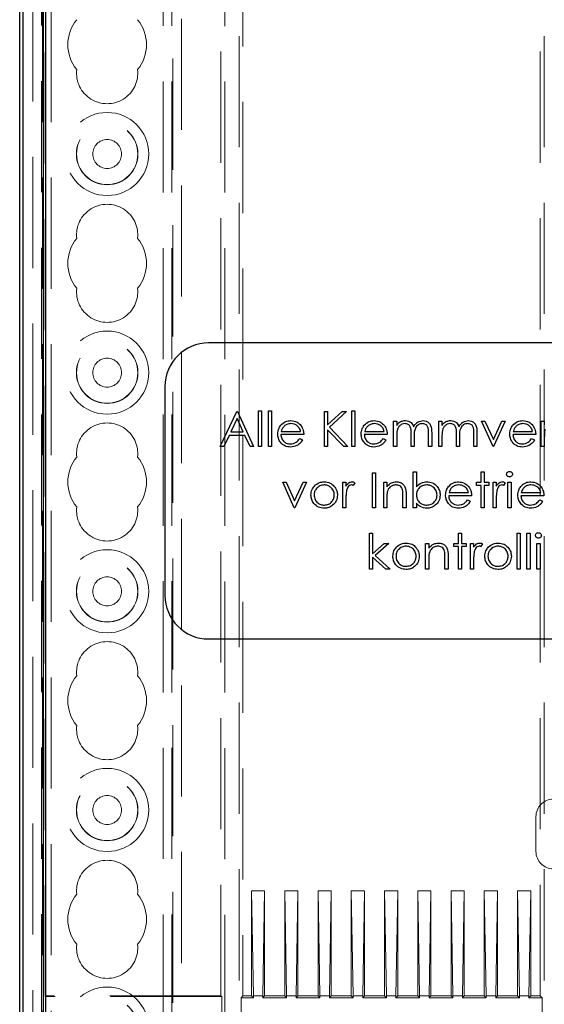
# Model space of a CAD drawing. Units: millimetres. Extents: x 11 to 205, y 5 to 292.
# Drawn here: x 58 to 64, y 184 to 195 of the extents above; entities that cross this region are included whole.
import ezdxf

# ---------------------------------------------------------------- set-up
doc = ezdxf.new("R2010")
doc.units = ezdxf.units.MM
doc.linetypes.add('HIDDEN', pattern=[1.905, 1.27, -0.635])

msp = doc.modelspace()

# ---------------------------------------------------------------- linework, layer by layer
at = {"color": 7, "linetype": 'HIDDEN', "lineweight": 18}
for p, q in [((58.721, 130.996), (58.721, 220.996)), ((58.821, 130.996), (58.821, 220.996)), ((60.101, 220.996), (60.101, 130.996)), ((60.201, 220.996), (60.201, 130.996)), ((60.211, 211.731), (60.211, 130.996)), ((60.311, 210.281), (60.311, 130.996)), ((58.611, 157.902), (58.611, 209.041)), ((58.711, 158.769), (58.711, 208.173)), ((58.753, 183.862), (58.753, 205.771)), ((60.805, 205.754), (60.805, 161.188)), ((60.968, 161.188), (60.968, 205.754)), ((64.455, 161.188), (64.455, 205.754)), ((60.761, 183.871), (60.761, 205.521)), ((61.011, 205.521), (61.011, 183.871)), ((64.411, 183.871), (64.411, 205.521)), ((64.361, 185.921), (64.361, 185.521)), ((61.261, 185.071), (61.111, 185.071)), ((61.111, 185.071), (61.132, 183.871)), ((61.111, 183.871), (61.111, 185.071)), ((61.261, 185.071), (61.241, 183.871)), ((61.261, 183.871), (61.261, 185.071)), ((61.491, 183.871), (61.491, 185.071)), ((61.641, 185.071), (61.491, 185.071)), ((61.491, 185.071), (61.512, 183.871)), ((61.641, 185.071), (61.621, 183.871)), ((61.641, 183.871), (61.641, 185.071)), ((62.021, 185.071), (61.871, 185.071)), ((61.871, 183.871), (61.871, 185.071)), ((61.871, 185.071), (61.892, 183.871)), ((62.021, 185.071), (62.001, 183.871)), ((62.021, 183.871), (62.021, 185.071)), ((62.251, 183.871), (62.251, 185.071)), ((62.251, 185.071), (62.272, 183.871)), ((62.401, 185.071), (62.251, 185.071)), ((62.401, 185.071), (62.381, 183.871)), ((62.401, 183.871), (62.401, 185.071)), ((62.781, 185.071), (62.631, 185.071)), ((62.631, 183.871), (62.631, 185.071)), ((62.631, 185.071), (62.652, 183.871)), ((62.781, 185.071), (62.761, 183.871)), ((62.781, 183.871), (62.781, 185.071)), ((63.011, 183.871), (63.011, 185.071)), ((63.011, 185.071), (63.032, 183.871)), ((63.161, 185.071), (63.011, 185.071)), ((63.161, 185.071), (63.141, 183.871)), ((63.161, 183.871), (63.161, 185.071)), ((63.541, 185.071), (63.391, 185.071)), ((63.391, 185.071), (63.412, 183.871)), ((63.391, 183.871), (63.391, 185.071)), ((63.541, 185.071), (63.521, 183.871)), ((63.541, 183.871), (63.541, 185.071)), ((63.921, 185.071), (63.771, 185.071)), ((63.771, 185.071), (63.792, 183.871)), ((63.771, 183.871), (63.771, 185.071)), ((63.921, 185.071), (63.901, 183.871)), ((63.921, 183.871), (63.921, 185.071)), ((64.301, 185.071), (64.151, 185.071)), ((64.151, 183.871), (64.151, 185.071)), ((64.151, 185.071), (64.172, 183.871)), ((64.301, 185.071), (64.281, 183.871)), ((64.301, 183.871), (64.301, 185.071)), ((58.753, 183.862), (58.761, 183.871)), ((60.77, 183.862), (58.753, 183.862)), ((60.761, 183.871), (58.761, 183.871)), ((60.761, 183.871), (60.77, 183.862)), ((60.77, 173.98), (60.77, 183.862)), ((61.011, 183.871), (60.991, 183.85)), ((60.991, 183.85), (61.132, 183.85)), ((60.991, 183.85), (60.991, 173.992)), ((61.111, 183.871), (61.011, 183.871)), ((61.111, 183.871), (61.132, 183.85)), ((61.132, 183.871), (61.132, 183.85)), ((61.241, 183.871), (61.132, 183.871)), ((61.261, 183.871), (61.241, 183.85)), ((61.241, 183.871), (61.241, 183.85)), ((61.241, 183.85), (61.512, 183.85)), ((61.491, 183.871), (61.261, 183.871)), ((61.491, 183.871), (61.512, 183.85)), ((61.621, 183.871), (61.512, 183.871)), ((61.512, 183.871), (61.512, 183.85)), ((61.641, 183.871), (61.621, 183.85)), ((61.621, 183.871), (61.621, 183.85)), ((61.621, 183.85), (61.892, 183.85)), ((61.871, 183.871), (61.641, 183.871)), ((61.871, 183.871), (61.892, 183.85)), ((61.892, 183.871), (61.892, 183.85)), ((62.001, 183.871), (61.892, 183.871)), ((62.021, 183.871), (62.001, 183.85)), ((62.001, 183.871), (62.001, 183.85)), ((62.001, 183.85), (62.272, 183.85)), ((62.251, 183.871), (62.021, 183.871)), ((62.251, 183.871), (62.272, 183.85)), ((62.381, 183.871), (62.272, 183.871)), ((62.272, 183.871), (62.272, 183.85)), ((62.401, 183.871), (62.381, 183.85)), ((62.381, 183.871), (62.381, 183.85)), ((62.381, 183.85), (62.652, 183.85)), ((62.631, 183.871), (62.401, 183.871)), ((62.631, 183.871), (62.652, 183.85)), ((62.652, 183.871), (62.652, 183.85)), ((62.761, 183.871), (62.652, 183.871)), ((62.781, 183.871), (62.761, 183.85)), ((62.761, 183.871), (62.761, 183.85)), ((62.761, 183.85), (63.032, 183.85)), ((63.011, 183.871), (62.781, 183.871)), ((63.011, 183.871), (63.032, 183.85)), ((63.141, 183.871), (63.032, 183.871)), ((63.032, 183.871), (63.032, 183.85)), ((63.161, 183.871), (63.141, 183.85)), ((63.141, 183.871), (63.141, 183.85)), ((63.141, 183.85), (63.412, 183.85)), ((63.391, 183.871), (63.161, 183.871)), ((63.391, 183.871), (63.412, 183.85)), ((63.412, 183.871), (63.412, 183.85)), ((63.521, 183.871), (63.412, 183.871)), ((63.541, 183.871), (63.521, 183.85)), ((63.521, 183.871), (63.521, 183.85)), ((63.521, 183.85), (63.792, 183.85)), ((63.771, 183.871), (63.541, 183.871)), ((63.771, 183.871), (63.792, 183.85)), ((63.792, 183.871), (63.792, 183.85)), ((63.901, 183.871), (63.792, 183.871)), ((63.921, 183.871), (63.901, 183.85)), ((63.901, 183.871), (63.901, 183.85)), ((63.901, 183.85), (64.172, 183.85)), ((64.151, 183.871), (63.921, 183.871)), ((64.151, 183.871), (64.172, 183.85)), ((64.172, 183.871), (64.172, 183.85)), ((64.281, 183.871), (64.172, 183.871)), ((64.301, 183.871), (64.281, 183.85)), ((64.281, 183.871), (64.281, 183.85)), ((64.281, 183.85), (64.432, 183.85)), ((64.411, 183.871), (64.301, 183.871)), ((64.432, 183.85), (64.411, 183.871)), ((64.432, 183.85), (64.432, 173.992))]:
    msp.add_line(p, q, dxfattribs=at)
at = {"color": 7, "linetype": 'Continuous', "lineweight": 25}
for p, q in [((58.461, 208.171), (58.461, 158.821)), ((58.496, 205.963), (58.496, 161.029)), ((58.735, 161.145), (58.735, 205.797)), ((58.761, 161.171), (58.761, 205.771)), ((67.521, 191.336), (60.621, 191.336)), ((60.121, 190.836), (60.121, 188.451)), ((60.754, 190.151), (60.944, 190.551)), ((60.944, 190.551), (60.949, 190.551)), ((60.949, 190.551), (61.134, 190.151)), ((61.19, 190.561), (61.226, 190.561)), ((61.19, 190.151), (61.19, 190.561)), ((61.226, 190.561), (61.226, 190.151)), ((61.303, 190.561), (61.339, 190.561)), ((61.303, 190.151), (61.303, 190.561)), ((61.339, 190.561), (61.339, 190.151)), ((61.944, 190.151), (61.944, 190.551)), ((61.944, 190.551), (61.98, 190.551)), ((61.98, 190.551), (61.98, 190.399)), ((61.98, 190.399), (62.147, 190.551)), ((62.198, 190.551), (62.001, 190.372)), ((62.147, 190.551), (62.198, 190.551)), ((62.257, 190.151), (62.257, 190.561)), ((62.257, 190.561), (62.293, 190.561)), ((62.293, 190.561), (62.293, 190.151)), ((60.946, 190.473), (60.874, 190.32)), ((61.017, 190.32), (60.946, 190.473)), ((62.001, 190.372), (62.213, 190.151)), ((62.734, 190.443), (62.77, 190.443)), ((62.734, 190.151), (62.734, 190.443)), ((62.77, 190.443), (62.77, 190.392)), ((63.252, 190.151), (63.252, 190.443)), ((63.252, 190.443), (63.287, 190.443)), ((63.287, 190.443), (63.287, 190.392)), ((63.739, 190.443), (63.778, 190.443)), ((63.872, 190.151), (63.739, 190.443)), ((63.778, 190.443), (63.875, 190.23)), ((63.875, 190.23), (63.972, 190.443)), ((64.011, 190.443), (63.877, 190.151)), ((63.972, 190.443), (64.011, 190.443)), ((64.421, 190.443), (64.457, 190.443)), ((64.421, 190.151), (64.421, 190.443)), ((64.457, 190.443), (64.457, 190.4)), ((60.854, 190.279), (60.793, 190.151)), ((61.035, 190.279), (60.854, 190.279)), ((60.874, 190.32), (61.017, 190.32)), ((61.095, 190.151), (61.035, 190.279)), ((61.708, 190.289), (61.446, 190.289)), ((61.45, 190.325), (61.672, 190.325)), ((62.165, 190.151), (61.98, 190.344)), ((61.98, 190.344), (61.98, 190.151)), ((62.662, 190.289), (62.4, 190.289)), ((62.404, 190.325), (62.626, 190.325)), ((62.77, 190.274), (62.77, 190.151)), ((62.934, 190.151), (62.934, 190.3)), ((62.97, 190.265), (62.97, 190.151)), ((63.134, 190.151), (63.134, 190.309)), ((63.17, 190.309), (63.17, 190.151)), ((63.287, 190.274), (63.287, 190.151)), ((63.452, 190.151), (63.452, 190.3)), ((63.487, 190.265), (63.487, 190.151)), ((63.652, 190.151), (63.652, 190.309)), ((63.687, 190.309), (63.687, 190.151)), ((64.359, 190.289), (64.098, 190.289)), ((64.101, 190.325), (64.323, 190.325)), ((60.793, 190.151), (60.754, 190.151)), ((61.134, 190.151), (61.095, 190.151)), ((61.226, 190.151), (61.19, 190.151)), ((61.339, 190.151), (61.303, 190.151)), ((61.661, 190.243), (61.693, 190.227)), ((61.98, 190.151), (61.944, 190.151)), ((62.213, 190.151), (62.165, 190.151)), ((62.293, 190.151), (62.257, 190.151)), ((62.615, 190.243), (62.646, 190.227)), ((62.77, 190.151), (62.734, 190.151)), ((62.97, 190.151), (62.934, 190.151)), ((63.17, 190.151), (63.134, 190.151)), ((63.287, 190.151), (63.252, 190.151)), ((63.487, 190.151), (63.452, 190.151)), ((63.687, 190.151), (63.652, 190.151)), ((63.877, 190.151), (63.872, 190.151)), ((64.312, 190.243), (64.344, 190.227)), ((64.457, 190.151), (64.421, 190.151)), ((64.457, 190.249), (64.457, 190.151)), ((62.493, 189.451), (62.493, 189.851)), ((62.493, 189.851), (62.528, 189.851)), ((62.528, 189.851), (62.528, 189.451)), ((62.959, 189.451), (62.959, 189.861)), ((62.959, 189.861), (62.995, 189.861)), ((62.995, 189.861), (62.995, 189.69)), ((63.734, 189.861), (63.77, 189.861)), ((63.734, 189.743), (63.734, 189.861)), ((63.77, 189.861), (63.77, 189.743)), ((61.6, 189.451), (61.467, 189.743)), ((61.467, 189.743), (61.506, 189.743)), ((61.506, 189.743), (61.603, 189.53)), ((61.603, 189.53), (61.7, 189.743)), ((61.739, 189.743), (61.605, 189.451)), ((61.7, 189.743), (61.739, 189.743)), ((62.154, 189.743), (62.19, 189.743)), ((62.154, 189.451), (62.154, 189.743)), ((62.19, 189.743), (62.19, 189.7)), ((62.293, 189.738), (62.273, 189.707)), ((62.621, 189.451), (62.621, 189.743)), ((62.621, 189.743), (62.657, 189.743)), ((62.657, 189.743), (62.657, 189.691)), ((63.682, 189.707), (63.682, 189.743)), ((63.682, 189.743), (63.734, 189.743)), ((63.734, 189.707), (63.682, 189.707)), ((63.734, 189.451), (63.734, 189.707)), ((63.77, 189.743), (63.821, 189.743)), ((63.821, 189.707), (63.77, 189.707)), ((63.77, 189.707), (63.77, 189.451)), ((63.821, 189.743), (63.821, 189.707)), ((63.872, 189.743), (63.908, 189.743)), ((63.872, 189.451), (63.872, 189.743)), ((63.908, 189.743), (63.908, 189.7)), ((64.011, 189.738), (63.991, 189.707)), ((64.041, 189.743), (64.077, 189.743)), ((64.041, 189.451), (64.041, 189.743)), ((64.077, 189.743), (64.077, 189.451)), ((62.841, 189.451), (62.841, 189.588)), ((62.877, 189.6), (62.877, 189.451)), ((63.626, 189.589), (63.364, 189.589)), ((63.368, 189.625), (63.59, 189.625)), ((64.452, 189.589), (64.19, 189.589)), ((64.194, 189.625), (64.416, 189.625)), ((62.19, 189.549), (62.19, 189.451)), ((62.657, 189.557), (62.657, 189.451)), ((62.995, 189.505), (62.995, 189.451)), ((63.579, 189.543), (63.611, 189.527)), ((63.908, 189.549), (63.908, 189.451)), ((64.404, 189.543), (64.436, 189.527)), ((61.605, 189.451), (61.6, 189.451)), ((62.19, 189.451), (62.154, 189.451)), ((62.528, 189.451), (62.493, 189.451)), ((62.657, 189.451), (62.621, 189.451)), ((62.877, 189.451), (62.841, 189.451)), ((62.995, 189.451), (62.959, 189.451)), ((63.77, 189.451), (63.734, 189.451)), ((63.908, 189.451), (63.872, 189.451)), ((64.077, 189.451), (64.041, 189.451)), ((62.459, 189.161), (62.495, 189.161)), ((62.459, 188.751), (62.459, 189.161)), ((62.495, 189.161), (62.495, 188.924)), ((63.475, 189.161), (63.511, 189.161)), ((63.475, 189.043), (63.475, 189.161)), ((63.511, 189.161), (63.511, 189.043)), ((64.146, 189.161), (64.182, 189.161)), ((64.146, 188.751), (64.146, 189.161)), ((64.182, 189.161), (64.182, 188.751)), ((64.259, 189.161), (64.295, 189.161)), ((64.259, 188.751), (64.259, 189.161)), ((64.295, 189.161), (64.295, 188.751)), ((62.495, 188.924), (62.628, 189.043)), ((62.68, 189.043), (62.525, 188.905)), ((62.628, 189.043), (62.68, 189.043)), ((63.1, 188.751), (63.1, 189.043)), ((63.1, 189.043), (63.136, 189.043)), ((63.136, 189.043), (63.136, 188.991)), ((63.423, 189.007), (63.423, 189.043)), ((63.423, 189.043), (63.475, 189.043)), ((63.511, 189.043), (63.562, 189.043)), ((63.562, 189.043), (63.562, 189.007)), ((63.613, 189.043), (63.649, 189.043)), ((63.613, 188.751), (63.613, 189.043)), ((63.649, 189.043), (63.649, 189)), ((63.752, 189.038), (63.732, 189.007)), ((64.372, 188.751), (64.372, 189.043)), ((64.372, 189.043), (64.408, 189.043)), ((64.408, 189.043), (64.408, 188.751)), ((62.525, 188.905), (62.695, 188.751)), ((63.357, 188.9), (63.357, 188.751)), ((63.475, 189.007), (63.423, 189.007)), ((63.475, 188.751), (63.475, 189.007)), ((63.562, 189.007), (63.511, 189.007)), ((63.511, 189.007), (63.511, 188.751)), ((62.644, 188.751), (62.495, 188.886)), ((62.495, 188.886), (62.495, 188.751)), ((63.136, 188.857), (63.136, 188.751)), ((63.321, 188.751), (63.321, 188.888)), ((63.649, 188.849), (63.649, 188.751)), ((62.495, 188.751), (62.459, 188.751)), ((62.695, 188.751), (62.644, 188.751)), ((63.136, 188.751), (63.1, 188.751)), ((63.357, 188.751), (63.321, 188.751)), ((63.511, 188.751), (63.475, 188.751)), ((63.649, 188.751), (63.613, 188.751)), ((64.182, 188.751), (64.146, 188.751)), ((64.295, 188.751), (64.259, 188.751)), ((64.408, 188.751), (64.372, 188.751)), ((60.621, 187.951), (67.521, 187.951))]:
    msp.add_line(p, q, dxfattribs=at)
at = {"color": 7, "linetype": 'HIDDEN', "lineweight": 18}
for centre, radius in [((59.461, 193.496), 0.475), ((59.461, 193.496), 0.352), ((59.461, 193.496), 0.35), ((59.461, 193.496), 0.165), ((59.461, 190.996), 0.475), ((59.461, 190.996), 0.352), ((59.461, 190.996), 0.35), ((59.461, 190.996), 0.165), ((59.461, 188.496), 0.475), ((59.461, 188.496), 0.352), ((59.461, 188.496), 0.35), ((59.461, 188.496), 0.165), ((59.461, 185.996), 0.475), ((59.461, 185.996), 0.352), ((59.461, 185.996), 0.35), ((59.461, 185.996), 0.165), ((59.461, 183.496), 0.475), ((59.461, 183.496), 0.352), ((59.461, 183.496), 0.35)]:
    msp.add_circle(centre, radius, dxfattribs=at)
for centre, radius, start, end in [((59.461, 194.746), 0.45, 140.6085, 219.3915), ((59.461, 194.746), 0.45, 320.6085, 39.3915), ((59.461, 194.421), 0.35, 173.5326, 6.4674), ((59.461, 192.571), 0.35, 353.5326, 186.4674), ((59.461, 192.246), 0.45, 140.6085, 219.3915), ((59.461, 192.246), 0.45, 320.6085, 39.3915), ((59.461, 191.921), 0.35, 173.5326, 6.4674), ((59.461, 190.071), 0.35, 353.5326, 186.4674), ((59.461, 189.746), 0.45, 140.6085, 219.3915), ((59.461, 189.746), 0.45, 320.6085, 39.3915), ((59.461, 189.421), 0.35, 173.5326, 6.4674), ((59.461, 187.571), 0.35, 353.5326, 186.4674), ((59.461, 187.246), 0.45, 140.6085, 219.3915), ((59.461, 187.246), 0.45, 320.6085, 39.3915), ((59.461, 186.921), 0.35, 173.5326, 6.4674), ((59.461, 185.071), 0.35, 353.5326, 186.4674), ((59.461, 184.746), 0.45, 140.6085, 219.3915), ((59.461, 184.746), 0.45, 320.6085, 39.3915), ((59.461, 184.421), 0.35, 173.5326, 6.4674)]:
    msp.add_arc(centre, radius, start, end, dxfattribs=at)
at = {"color": 7, "linetype": 'Continuous', "lineweight": 25}
for centre, start, end in [((60.621, 190.836), 90, 180), ((60.621, 188.451), 180, 270)]:
    msp.add_arc(centre, 0.5, start, end, dxfattribs=at)
at = {"color": 7, "linetype": 'HIDDEN', "lineweight": 18}
for centre, major_axis in [((64.561, 185.921), (-0.141, 0.141)), ((64.561, 185.521), (-0.141, -0.141))]:
    msp.add_ellipse(centre, major_axis=major_axis, ratio=0.999924, start_param=5.497825, end_param=7.068545, dxfattribs=at)
at = {"color": 7, "linetype": 'Continuous', "lineweight": 25}
for points, knots in [([(61.411, 190.296), (61.412, 190.316), (61.416, 190.352), (61.435, 190.381), (61.444, 190.394)], [0, 0, 0, 0, 0.559427, 1, 1, 1, 1]), ([(61.444, 190.394), (61.462, 190.412), (61.494, 190.443), (61.539, 190.447), (61.558, 190.448)], [0, 0, 0, 0, 0.558577, 1, 1, 1, 1]), ([(61.485, 190.385), (61.476, 190.375), (61.461, 190.358), (61.453, 190.335), (61.45, 190.325)], [0, 0, 0, 0, 0.558795, 1, 1, 1, 1]), ([(61.56, 190.413), (61.545, 190.411), (61.517, 190.409), (61.495, 190.392), (61.485, 190.385)], [0, 0, 0, 0, 0.559458, 1, 1, 1, 1]), ([(61.558, 190.448), (61.584, 190.445), (61.631, 190.44), (61.662, 190.406), (61.676, 190.391)], [0, 0, 0, 0, 0.558919, 1, 1, 1, 1]), ([(61.672, 190.325), (61.668, 190.339), (61.659, 190.367), (61.628, 190.395), (61.594, 190.41), (61.572, 190.412), (61.56, 190.413)], [0, 0, 0, 0, 0.2801382, 0.5591944, 0.7795977, 1, 1, 1, 1]), ([(61.676, 190.391), (61.687, 190.373), (61.705, 190.342), (61.707, 190.305), (61.708, 190.289)], [0, 0, 0, 0, 0.558897, 1, 1, 1, 1]), ([(62.364, 190.296), (62.366, 190.316), (62.369, 190.352), (62.389, 190.381), (62.398, 190.394)], [0, 0, 0, 0, 0.559427, 1, 1, 1, 1]), ([(62.398, 190.394), (62.416, 190.412), (62.448, 190.443), (62.493, 190.447), (62.512, 190.448)], [0, 0, 0, 0, 0.558577, 1, 1, 1, 1]), ([(62.439, 190.385), (62.43, 190.375), (62.414, 190.358), (62.407, 190.335), (62.404, 190.325)], [0, 0, 0, 0, 0.5587953, 1, 1, 1, 1]), ([(62.514, 190.413), (62.499, 190.411), (62.471, 190.409), (62.449, 190.392), (62.439, 190.385)], [0, 0, 0, 0, 0.559458, 1, 1, 1, 1]), ([(62.512, 190.448), (62.538, 190.445), (62.585, 190.44), (62.616, 190.406), (62.63, 190.391)], [0, 0, 0, 0, 0.558919, 1, 1, 1, 1]), ([(62.626, 190.325), (62.622, 190.339), (62.613, 190.367), (62.582, 190.395), (62.548, 190.41), (62.525, 190.412), (62.514, 190.413)], [0, 0, 0, 0, 0.280138, 0.559194, 0.779598, 1, 1, 1, 1]), ([(62.63, 190.391), (62.64, 190.373), (62.659, 190.342), (62.661, 190.305), (62.662, 190.289)], [0, 0, 0, 0, 0.558897, 1, 1, 1, 1]), ([(62.77, 190.392), (62.776, 190.401), (62.788, 190.417), (62.803, 190.429), (62.81, 190.434)], [0, 0, 0, 0, 0.560148, 1, 1, 1, 1]), ([(62.864, 190.413), (62.852, 190.411), (62.829, 190.408), (62.799, 190.387), (62.77, 190.343), (62.77, 190.302), (62.77, 190.274)], [0, 0, 0, 0, 0.186544, 0.37335, 0.56013, 1, 1, 1, 1]), ([(62.81, 190.434), (62.821, 190.438), (62.84, 190.447), (62.861, 190.448), (62.87, 190.448)], [0, 0, 0, 0, 0.559743, 1, 1, 1, 1]), ([(62.934, 190.3), (62.935, 190.326), (62.936, 190.359), (62.916, 190.392), (62.896, 190.408), (62.877, 190.411), (62.864, 190.413)], [0, 0, 0, 0, 0.500537, 0.625897, 0.751368, 1, 1, 1, 1]), ([(62.87, 190.448), (62.882, 190.447), (62.905, 190.445), (62.944, 190.423), (62.956, 190.395), (62.963, 190.378)], [0, 0, 0, 0, 0.280809, 0.561507, 1, 1, 1, 1]), ([(62.963, 190.378), (62.97, 190.389), (62.983, 190.41), (63.018, 190.44), (63.051, 190.445), (63.071, 190.448)], [0, 0, 0, 0, 0.281263, 0.562094, 1, 1, 1, 1]), ([(63.064, 190.413), (63.056, 190.412), (63.039, 190.411), (63.017, 190.4), (62.997, 190.384), (62.969, 190.342), (62.969, 190.299), (62.97, 190.265)], [0, 0, 0, 0, 0.125317, 0.250662, 0.376086, 0.501515, 1, 1, 1, 1]), ([(63.134, 190.309), (63.134, 190.334), (63.135, 190.366), (63.114, 190.395), (63.094, 190.409), (63.076, 190.411), (63.064, 190.413)], [0, 0, 0, 0, 0.499445, 0.624933, 0.750561, 1, 1, 1, 1]), ([(63.071, 190.448), (63.083, 190.447), (63.107, 190.445), (63.138, 190.425), (63.169, 190.38), (63.169, 190.339), (63.17, 190.309)], [0, 0, 0, 0, 0.186885, 0.373579, 0.560268, 1, 1, 1, 1]), ([(63.287, 190.392), (63.294, 190.401), (63.306, 190.417), (63.321, 190.429), (63.328, 190.434)], [0, 0, 0, 0, 0.560148, 1, 1, 1, 1]), ([(63.382, 190.413), (63.37, 190.411), (63.347, 190.408), (63.317, 190.387), (63.288, 190.343), (63.288, 190.302), (63.287, 190.274)], [0, 0, 0, 0, 0.186544, 0.37335, 0.56013, 1, 1, 1, 1]), ([(63.328, 190.434), (63.339, 190.438), (63.358, 190.447), (63.379, 190.448), (63.388, 190.448)], [0, 0, 0, 0, 0.559743, 1, 1, 1, 1]), ([(63.452, 190.3), (63.453, 190.326), (63.454, 190.359), (63.434, 190.392), (63.414, 190.408), (63.395, 190.411), (63.382, 190.413)], [0, 0, 0, 0, 0.500537, 0.625897, 0.751368, 1, 1, 1, 1]), ([(63.388, 190.448), (63.4, 190.447), (63.423, 190.445), (63.461, 190.423), (63.474, 190.395), (63.481, 190.378)], [0, 0, 0, 0, 0.280809, 0.561507, 1, 1, 1, 1]), ([(63.481, 190.378), (63.488, 190.389), (63.501, 190.41), (63.536, 190.44), (63.569, 190.445), (63.589, 190.448)], [0, 0, 0, 0, 0.281263, 0.562094, 1, 1, 1, 1]), ([(63.582, 190.413), (63.574, 190.412), (63.557, 190.411), (63.534, 190.4), (63.515, 190.384), (63.487, 190.342), (63.487, 190.299), (63.487, 190.265)], [0, 0, 0, 0, 0.125317, 0.250662, 0.376086, 0.501515, 1, 1, 1, 1]), ([(63.652, 190.309), (63.652, 190.334), (63.653, 190.366), (63.632, 190.395), (63.612, 190.409), (63.594, 190.411), (63.582, 190.413)], [0, 0, 0, 0, 0.499445, 0.624933, 0.750561, 1, 1, 1, 1]), ([(63.589, 190.448), (63.601, 190.447), (63.625, 190.445), (63.656, 190.425), (63.687, 190.38), (63.687, 190.339), (63.687, 190.309)], [0, 0, 0, 0, 0.186885, 0.373579, 0.560268, 1, 1, 1, 1]), ([(64.062, 190.296), (64.064, 190.316), (64.067, 190.352), (64.087, 190.381), (64.095, 190.394)], [0, 0, 0, 0, 0.559427, 1, 1, 1, 1]), ([(64.095, 190.394), (64.113, 190.412), (64.146, 190.443), (64.19, 190.447), (64.21, 190.448)], [0, 0, 0, 0, 0.558577, 1, 1, 1, 1]), ([(64.136, 190.385), (64.128, 190.375), (64.112, 190.358), (64.105, 190.335), (64.101, 190.325)], [0, 0, 0, 0, 0.5587953, 1, 1, 1, 1]), ([(64.212, 190.413), (64.196, 190.411), (64.168, 190.409), (64.146, 190.392), (64.136, 190.385)], [0, 0, 0, 0, 0.559458, 1, 1, 1, 1]), ([(64.21, 190.448), (64.236, 190.445), (64.282, 190.44), (64.314, 190.406), (64.327, 190.391)], [0, 0, 0, 0, 0.558919, 1, 1, 1, 1]), ([(64.323, 190.325), (64.319, 190.339), (64.31, 190.367), (64.28, 190.395), (64.245, 190.41), (64.223, 190.412), (64.212, 190.413)], [0, 0, 0, 0, 0.280138, 0.559194, 0.779598, 1, 1, 1, 1]), ([(64.327, 190.391), (64.338, 190.373), (64.356, 190.342), (64.358, 190.305), (64.359, 190.289)], [0, 0, 0, 0, 0.558897, 1, 1, 1, 1]), ([(61.558, 190.146), (61.535, 190.148), (61.491, 190.152), (61.443, 190.195), (61.415, 190.244), (61.412, 190.279), (61.411, 190.296)], [0, 0, 0, 0, 0.279885, 0.558859, 0.779462, 1, 1, 1, 1]), ([(61.446, 190.289), (61.448, 190.274), (61.452, 190.242), (61.48, 190.206), (61.516, 190.185), (61.541, 190.183), (61.553, 190.182)], [0, 0, 0, 0, 0.279963, 0.559359, 0.779526, 1, 1, 1, 1]), ([(62.511, 190.146), (62.489, 190.148), (62.445, 190.152), (62.397, 190.195), (62.369, 190.244), (62.366, 190.279), (62.364, 190.296)], [0, 0, 0, 0, 0.279885, 0.558859, 0.779462, 1, 1, 1, 1]), ([(62.4, 190.289), (62.402, 190.274), (62.406, 190.242), (62.434, 190.206), (62.47, 190.185), (62.494, 190.183), (62.507, 190.182)], [0, 0, 0, 0, 0.279963, 0.559359, 0.779526, 1, 1, 1, 1]), ([(64.209, 190.146), (64.187, 190.148), (64.142, 190.152), (64.094, 190.195), (64.067, 190.244), (64.063, 190.279), (64.062, 190.296)], [0, 0, 0, 0, 0.279885, 0.558859, 0.779462, 1, 1, 1, 1]), ([(64.098, 190.289), (64.1, 190.274), (64.103, 190.242), (64.132, 190.206), (64.167, 190.185), (64.192, 190.183), (64.204, 190.182)], [0, 0, 0, 0, 0.279963, 0.559359, 0.779526, 1, 1, 1, 1]), ([(64.463, 190.35), (64.461, 190.331), (64.457, 190.298), (64.457, 190.264), (64.457, 190.249)], [0, 0, 0, 0, 0.559636, 1, 1, 1, 1]), ([(61.553, 190.182), (61.565, 190.183), (61.589, 190.185), (61.63, 190.202), (61.649, 190.228), (61.661, 190.243)], [0, 0, 0, 0, 0.280534, 0.560966, 1, 1, 1, 1]), ([(61.693, 190.227), (61.684, 190.213), (61.668, 190.187), (61.622, 190.153), (61.582, 190.149), (61.558, 190.146)], [0, 0, 0, 0, 0.280919, 0.561407, 1, 1, 1, 1]), ([(62.507, 190.182), (62.519, 190.183), (62.543, 190.185), (62.584, 190.202), (62.603, 190.228), (62.615, 190.243)], [0, 0, 0, 0, 0.280534, 0.560966, 1, 1, 1, 1]), ([(62.646, 190.227), (62.638, 190.213), (62.622, 190.187), (62.576, 190.153), (62.536, 190.149), (62.511, 190.146)], [0, 0, 0, 0, 0.280919, 0.561407, 1, 1, 1, 1]), ([(64.204, 190.182), (64.216, 190.183), (64.241, 190.185), (64.282, 190.202), (64.301, 190.228), (64.312, 190.243)], [0, 0, 0, 0, 0.280534, 0.560966, 1, 1, 1, 1]), ([(64.344, 190.227), (64.336, 190.213), (64.319, 190.187), (64.273, 190.153), (64.233, 190.149), (64.209, 190.146)], [0, 0, 0, 0, 0.280919, 0.561407, 1, 1, 1, 1]), ([(64.026, 189.835), (64.027, 189.84), (64.028, 189.85), (64.037, 189.86), (64.048, 189.866), (64.055, 189.866), (64.059, 189.866)], [0, 0, 0, 0, 0.279289, 0.558897, 0.779452, 1, 1, 1, 1]), ([(64.059, 189.805), (64.054, 189.805), (64.045, 189.806), (64.034, 189.814), (64.027, 189.824), (64.026, 189.832), (64.026, 189.835)], [0, 0, 0, 0, 0.279784, 0.559698, 0.779921, 1, 1, 1, 1]), ([(64.059, 189.866), (64.064, 189.866), (64.073, 189.865), (64.084, 189.857), (64.091, 189.847), (64.092, 189.839), (64.093, 189.835)], [0, 0, 0, 0, 0.279869, 0.559866, 0.779911, 1, 1, 1, 1]), ([(64.093, 189.835), (64.092, 189.831), (64.091, 189.821), (64.081, 189.812), (64.07, 189.806), (64.063, 189.805), (64.059, 189.805)], [0, 0, 0, 0, 0.27916, 0.558862, 0.779356, 1, 1, 1, 1]), ([(61.79, 189.596), (61.792, 189.618), (61.796, 189.656), (61.82, 189.687), (61.83, 189.7)], [0, 0, 0, 0, 0.559285, 1, 1, 1, 1]), ([(61.941, 189.713), (61.924, 189.71), (61.89, 189.706), (61.853, 189.674), (61.829, 189.636), (61.827, 189.61), (61.826, 189.596)], [0, 0, 0, 0, 0.279484, 0.559256, 0.779547, 1, 1, 1, 1]), ([(61.83, 189.7), (61.848, 189.716), (61.88, 189.744), (61.923, 189.747), (61.941, 189.748)], [0, 0, 0, 0, 0.55888, 1, 1, 1, 1]), ([(61.941, 189.748), (61.965, 189.746), (62.008, 189.742), (62.039, 189.713), (62.053, 189.7)], [0, 0, 0, 0, 0.559182, 1, 1, 1, 1]), ([(62.057, 189.596), (62.055, 189.613), (62.051, 189.647), (62.019, 189.685), (61.982, 189.709), (61.955, 189.711), (61.941, 189.713)], [0, 0, 0, 0, 0.279586, 0.559398, 0.779653, 1, 1, 1, 1]), ([(62.053, 189.7), (62.065, 189.683), (62.089, 189.652), (62.091, 189.613), (62.093, 189.596)], [0, 0, 0, 0, 0.5592165, 1, 1, 1, 1]), ([(62.19, 189.7), (62.2, 189.714), (62.214, 189.733), (62.242, 189.747), (62.255, 189.748), (62.261, 189.748)], [0, 0, 0, 0, 0.5587877, 0.7794811, 1, 1, 1, 1]), ([(62.255, 189.713), (62.246, 189.711), (62.229, 189.707), (62.207, 189.683), (62.201, 189.662), (62.196, 189.65)], [0, 0, 0, 0, 0.2783358, 0.5587681, 1, 1, 1, 1]), ([(62.273, 189.707), (62.27, 189.709), (62.264, 189.712), (62.257, 189.712), (62.255, 189.713)], [0, 0, 0, 0, 0.560396, 1, 1, 1, 1]), ([(62.261, 189.748), (62.268, 189.748), (62.279, 189.746), (62.288, 189.741), (62.293, 189.738)], [0, 0, 0, 0, 0.559243, 1, 1, 1, 1]), ([(62.657, 189.691), (62.674, 189.709), (62.704, 189.742), (62.748, 189.746), (62.768, 189.748)], [0, 0, 0, 0, 0.559141, 1, 1, 1, 1]), ([(62.762, 189.713), (62.749, 189.711), (62.724, 189.709), (62.694, 189.688), (62.672, 189.663), (62.666, 189.645), (62.662, 189.635)], [0, 0, 0, 0, 0.2795525, 0.559373, 0.7797026, 1, 1, 1, 1]), ([(62.837, 189.655), (62.834, 189.664), (62.828, 189.683), (62.802, 189.708), (62.777, 189.711), (62.762, 189.713)], [0, 0, 0, 0, 0.281192, 0.561331, 1, 1, 1, 1]), ([(62.768, 189.748), (62.781, 189.747), (62.807, 189.745), (62.842, 189.724), (62.877, 189.677), (62.877, 189.632), (62.877, 189.6)], [0, 0, 0, 0, 0.187021, 0.37389, 0.56061, 1, 1, 1, 1]), ([(62.995, 189.69), (63.014, 189.709), (63.047, 189.742), (63.094, 189.746), (63.114, 189.748)], [0, 0, 0, 0, 0.559294, 1, 1, 1, 1]), ([(63.114, 189.713), (63.096, 189.71), (63.062, 189.706), (63.022, 189.677), (62.999, 189.638), (62.996, 189.611), (62.995, 189.598)], [0, 0, 0, 0, 0.279786, 0.559477, 0.779627, 1, 1, 1, 1]), ([(63.114, 189.748), (63.137, 189.746), (63.182, 189.741), (63.231, 189.699), (63.262, 189.65), (63.265, 189.614), (63.267, 189.597)], [0, 0, 0, 0, 0.279577, 0.559334, 0.779604, 1, 1, 1, 1]), ([(63.231, 189.597), (63.229, 189.614), (63.224, 189.648), (63.192, 189.686), (63.154, 189.709), (63.127, 189.711), (63.114, 189.713)], [0, 0, 0, 0, 0.279403, 0.559104, 0.779552, 1, 1, 1, 1]), ([(63.328, 189.596), (63.33, 189.616), (63.333, 189.652), (63.353, 189.681), (63.362, 189.694)], [0, 0, 0, 0, 0.559427, 1, 1, 1, 1]), ([(63.362, 189.694), (63.38, 189.712), (63.412, 189.743), (63.457, 189.747), (63.476, 189.748)], [0, 0, 0, 0, 0.558577, 1, 1, 1, 1]), ([(63.478, 189.713), (63.463, 189.711), (63.435, 189.709), (63.413, 189.692), (63.403, 189.685)], [0, 0, 0, 0, 0.559458, 1, 1, 1, 1]), ([(63.476, 189.748), (63.502, 189.745), (63.549, 189.74), (63.58, 189.706), (63.594, 189.691)], [0, 0, 0, 0, 0.558919, 1, 1, 1, 1]), ([(63.59, 189.625), (63.586, 189.639), (63.577, 189.667), (63.546, 189.695), (63.512, 189.71), (63.49, 189.712), (63.478, 189.713)], [0, 0, 0, 0, 0.280138, 0.559194, 0.779598, 1, 1, 1, 1]), ([(63.594, 189.691), (63.605, 189.673), (63.623, 189.642), (63.625, 189.605), (63.626, 189.589)], [0, 0, 0, 0, 0.558897, 1, 1, 1, 1]), ([(63.908, 189.7), (63.918, 189.714), (63.932, 189.733), (63.96, 189.747), (63.973, 189.748), (63.979, 189.748)], [0, 0, 0, 0, 0.558788, 0.779481, 1, 1, 1, 1]), ([(63.972, 189.713), (63.964, 189.711), (63.947, 189.707), (63.925, 189.683), (63.919, 189.662), (63.914, 189.65)], [0, 0, 0, 0, 0.2783358, 0.5587681, 1, 1, 1, 1]), ([(63.991, 189.707), (63.988, 189.709), (63.982, 189.712), (63.975, 189.712), (63.972, 189.713)], [0, 0, 0, 0, 0.5603957, 1, 1, 1, 1]), ([(63.979, 189.748), (63.986, 189.748), (63.997, 189.746), (64.006, 189.741), (64.011, 189.738)], [0, 0, 0, 0, 0.5592431, 1, 1, 1, 1]), ([(64.154, 189.596), (64.156, 189.616), (64.159, 189.652), (64.179, 189.681), (64.188, 189.694)], [0, 0, 0, 0, 0.559427, 1, 1, 1, 1]), ([(64.188, 189.694), (64.206, 189.712), (64.238, 189.743), (64.282, 189.747), (64.302, 189.748)], [0, 0, 0, 0, 0.558577, 1, 1, 1, 1]), ([(64.304, 189.713), (64.288, 189.711), (64.261, 189.709), (64.238, 189.692), (64.229, 189.685)], [0, 0, 0, 0, 0.5594582, 1, 1, 1, 1]), ([(64.302, 189.748), (64.328, 189.745), (64.375, 189.74), (64.406, 189.706), (64.42, 189.691)], [0, 0, 0, 0, 0.558919, 1, 1, 1, 1]), ([(64.416, 189.625), (64.411, 189.639), (64.403, 189.667), (64.372, 189.695), (64.338, 189.71), (64.315, 189.712), (64.304, 189.713)], [0, 0, 0, 0, 0.280138, 0.559194, 0.779598, 1, 1, 1, 1]), ([(64.42, 189.691), (64.43, 189.673), (64.449, 189.642), (64.451, 189.605), (64.452, 189.589)], [0, 0, 0, 0, 0.558897, 1, 1, 1, 1]), ([(61.941, 189.446), (61.919, 189.448), (61.874, 189.453), (61.825, 189.494), (61.795, 189.544), (61.792, 189.579), (61.79, 189.596)], [0, 0, 0, 0, 0.279776, 0.559179, 0.779592, 1, 1, 1, 1]), ([(61.826, 189.596), (61.828, 189.579), (61.832, 189.545), (61.863, 189.507), (61.901, 189.485), (61.928, 189.483), (61.941, 189.482)], [0, 0, 0, 0, 0.279618, 0.559167, 0.779512, 1, 1, 1, 1]), ([(62.093, 189.596), (62.09, 189.574), (62.084, 189.53), (62.044, 189.48), (61.994, 189.45), (61.959, 189.447), (61.941, 189.446)], [0, 0, 0, 0, 0.279521, 0.559381, 0.779507, 1, 1, 1, 1]), ([(61.941, 189.482), (61.958, 189.484), (61.992, 189.488), (62.03, 189.518), (62.053, 189.556), (62.055, 189.583), (62.057, 189.596)], [0, 0, 0, 0, 0.279745, 0.559113, 0.779606, 1, 1, 1, 1]), ([(62.196, 189.65), (62.194, 189.631), (62.19, 189.598), (62.19, 189.564), (62.19, 189.549)], [0, 0, 0, 0, 0.559636, 1, 1, 1, 1]), ([(62.662, 189.635), (62.66, 189.621), (62.657, 189.595), (62.657, 189.568), (62.657, 189.557)], [0, 0, 0, 0, 0.559658, 1, 1, 1, 1]), ([(62.841, 189.588), (62.841, 189.601), (62.842, 189.623), (62.838, 189.645), (62.837, 189.655)], [0, 0, 0, 0, 0.560255, 1, 1, 1, 1]), ([(62.995, 189.598), (62.997, 189.58), (63.001, 189.546), (63.033, 189.507), (63.072, 189.485), (63.099, 189.483), (63.113, 189.482)], [0, 0, 0, 0, 0.279639, 0.559192, 0.779512, 1, 1, 1, 1]), ([(63.113, 189.482), (63.13, 189.484), (63.164, 189.488), (63.203, 189.518), (63.227, 189.556), (63.23, 189.583), (63.231, 189.597)], [0, 0, 0, 0, 0.2797561, 0.5592787, 0.779725, 1, 1, 1, 1]), ([(63.267, 189.597), (63.264, 189.574), (63.259, 189.529), (63.216, 189.48), (63.166, 189.45), (63.131, 189.447), (63.113, 189.446)], [0, 0, 0, 0, 0.279433, 0.559216, 0.779559, 1, 1, 1, 1]), ([(63.476, 189.446), (63.453, 189.448), (63.409, 189.452), (63.361, 189.495), (63.333, 189.544), (63.33, 189.579), (63.328, 189.596)], [0, 0, 0, 0, 0.279885, 0.558859, 0.779462, 1, 1, 1, 1]), ([(63.364, 189.589), (63.366, 189.574), (63.37, 189.542), (63.398, 189.506), (63.434, 189.485), (63.459, 189.483), (63.471, 189.482)], [0, 0, 0, 0, 0.279963, 0.559359, 0.779526, 1, 1, 1, 1]), ([(63.403, 189.685), (63.394, 189.675), (63.379, 189.658), (63.371, 189.635), (63.368, 189.625)], [0, 0, 0, 0, 0.5587953, 1, 1, 1, 1]), ([(63.914, 189.65), (63.912, 189.631), (63.908, 189.598), (63.908, 189.564), (63.908, 189.549)], [0, 0, 0, 0, 0.559636, 1, 1, 1, 1]), ([(64.301, 189.446), (64.279, 189.448), (64.235, 189.452), (64.187, 189.495), (64.159, 189.544), (64.156, 189.579), (64.154, 189.596)], [0, 0, 0, 0, 0.279885, 0.558859, 0.779462, 1, 1, 1, 1]), ([(64.19, 189.589), (64.192, 189.574), (64.196, 189.542), (64.224, 189.506), (64.259, 189.485), (64.284, 189.483), (64.297, 189.482)], [0, 0, 0, 0, 0.2799631, 0.5593589, 0.7795256, 1, 1, 1, 1]), ([(64.229, 189.685), (64.22, 189.675), (64.204, 189.658), (64.197, 189.635), (64.194, 189.625)], [0, 0, 0, 0, 0.558795, 1, 1, 1, 1]), ([(63.113, 189.446), (63.087, 189.449), (63.04, 189.454), (63.009, 189.49), (62.995, 189.505)], [0, 0, 0, 0, 0.558922, 1, 1, 1, 1]), ([(63.471, 189.482), (63.483, 189.483), (63.507, 189.485), (63.548, 189.502), (63.567, 189.528), (63.579, 189.543)], [0, 0, 0, 0, 0.280534, 0.560966, 1, 1, 1, 1]), ([(63.611, 189.527), (63.602, 189.513), (63.586, 189.487), (63.54, 189.453), (63.5, 189.449), (63.476, 189.446)], [0, 0, 0, 0, 0.280919, 0.561407, 1, 1, 1, 1]), ([(64.297, 189.482), (64.309, 189.483), (64.333, 189.485), (64.374, 189.502), (64.393, 189.528), (64.404, 189.543)], [0, 0, 0, 0, 0.280534, 0.560966, 1, 1, 1, 1]), ([(64.436, 189.527), (64.428, 189.513), (64.412, 189.487), (64.366, 189.453), (64.326, 189.449), (64.301, 189.446)], [0, 0, 0, 0, 0.280919, 0.561407, 1, 1, 1, 1]), ([(64.357, 189.135), (64.357, 189.14), (64.359, 189.15), (64.368, 189.16), (64.379, 189.166), (64.386, 189.166), (64.39, 189.166)], [0, 0, 0, 0, 0.279289, 0.558897, 0.779452, 1, 1, 1, 1]), ([(64.39, 189.105), (64.385, 189.105), (64.376, 189.106), (64.365, 189.114), (64.358, 189.124), (64.357, 189.132), (64.357, 189.135)], [0, 0, 0, 0, 0.279784, 0.559698, 0.779921, 1, 1, 1, 1]), ([(64.39, 189.166), (64.395, 189.166), (64.404, 189.165), (64.415, 189.157), (64.422, 189.147), (64.423, 189.139), (64.423, 189.135)], [0, 0, 0, 0, 0.279869, 0.559866, 0.779911, 1, 1, 1, 1]), ([(64.423, 189.135), (64.423, 189.131), (64.421, 189.121), (64.412, 189.112), (64.401, 189.106), (64.394, 189.105), (64.39, 189.105)], [0, 0, 0, 0, 0.27916, 0.558862, 0.779356, 1, 1, 1, 1]), ([(62.877, 189.013), (62.86, 189.01), (62.826, 189.006), (62.789, 188.974), (62.765, 188.936), (62.763, 188.91), (62.762, 188.896)], [0, 0, 0, 0, 0.279484, 0.559256, 0.779547, 1, 1, 1, 1]), ([(62.766, 189), (62.784, 189.016), (62.816, 189.044), (62.859, 189.047), (62.877, 189.048)], [0, 0, 0, 0, 0.55888, 1, 1, 1, 1]), ([(62.877, 189.048), (62.901, 189.046), (62.944, 189.042), (62.975, 189.013), (62.988, 189)], [0, 0, 0, 0, 0.559182, 1, 1, 1, 1]), ([(62.993, 188.896), (62.991, 188.913), (62.987, 188.947), (62.955, 188.985), (62.917, 189.009), (62.891, 189.011), (62.877, 189.013)], [0, 0, 0, 0, 0.279586, 0.559398, 0.779653, 1, 1, 1, 1]), ([(63.136, 188.991), (63.153, 189.009), (63.184, 189.042), (63.228, 189.046), (63.247, 189.048)], [0, 0, 0, 0, 0.559141, 1, 1, 1, 1]), ([(63.241, 189.013), (63.228, 189.011), (63.203, 189.009), (63.173, 188.988), (63.152, 188.963), (63.145, 188.945), (63.142, 188.935)], [0, 0, 0, 0, 0.279553, 0.559373, 0.779703, 1, 1, 1, 1]), ([(63.317, 188.955), (63.314, 188.964), (63.308, 188.983), (63.282, 189.008), (63.257, 189.011), (63.241, 189.013)], [0, 0, 0, 0, 0.281192, 0.561331, 1, 1, 1, 1]), ([(63.247, 189.048), (63.261, 189.047), (63.287, 189.045), (63.321, 189.024), (63.356, 188.977), (63.356, 188.932), (63.357, 188.9)], [0, 0, 0, 0, 0.187021, 0.37389, 0.56061, 1, 1, 1, 1]), ([(63.649, 189), (63.659, 189.014), (63.673, 189.033), (63.701, 189.047), (63.714, 189.048), (63.72, 189.048)], [0, 0, 0, 0, 0.558788, 0.779481, 1, 1, 1, 1]), ([(63.714, 189.013), (63.705, 189.011), (63.688, 189.007), (63.666, 188.983), (63.66, 188.962), (63.655, 188.95)], [0, 0, 0, 0, 0.278336, 0.558768, 1, 1, 1, 1]), ([(63.732, 189.007), (63.729, 189.009), (63.723, 189.012), (63.716, 189.012), (63.714, 189.013)], [0, 0, 0, 0, 0.560396, 1, 1, 1, 1]), ([(63.72, 189.048), (63.727, 189.048), (63.738, 189.046), (63.747, 189.041), (63.752, 189.038)], [0, 0, 0, 0, 0.559243, 1, 1, 1, 1]), ([(63.928, 189.013), (63.911, 189.01), (63.877, 189.006), (63.84, 188.974), (63.817, 188.936), (63.814, 188.91), (63.813, 188.896)], [0, 0, 0, 0, 0.279484, 0.559256, 0.779547, 1, 1, 1, 1]), ([(63.817, 189), (63.835, 189.016), (63.868, 189.044), (63.91, 189.047), (63.929, 189.048)], [0, 0, 0, 0, 0.55888, 1, 1, 1, 1]), ([(64.044, 188.896), (64.042, 188.913), (64.038, 188.947), (64.006, 188.985), (63.969, 189.009), (63.942, 189.011), (63.928, 189.013)], [0, 0, 0, 0, 0.279586, 0.559398, 0.779653, 1, 1, 1, 1]), ([(63.929, 189.048), (63.952, 189.046), (63.995, 189.042), (64.026, 189.013), (64.04, 189)], [0, 0, 0, 0, 0.559182, 1, 1, 1, 1]), ([(62.726, 188.896), (62.728, 188.918), (62.732, 188.956), (62.756, 188.987), (62.766, 189)], [0, 0, 0, 0, 0.559285, 1, 1, 1, 1]), ([(62.988, 189), (63.001, 188.983), (63.024, 188.952), (63.027, 188.913), (63.028, 188.896)], [0, 0, 0, 0, 0.559216, 1, 1, 1, 1]), ([(63.142, 188.935), (63.14, 188.921), (63.136, 188.895), (63.136, 188.868), (63.136, 188.857)], [0, 0, 0, 0, 0.559658, 1, 1, 1, 1]), ([(63.321, 188.888), (63.321, 188.901), (63.321, 188.923), (63.318, 188.945), (63.317, 188.955)], [0, 0, 0, 0, 0.560255, 1, 1, 1, 1]), ([(63.655, 188.95), (63.653, 188.931), (63.649, 188.898), (63.649, 188.864), (63.649, 188.849)], [0, 0, 0, 0, 0.559636, 1, 1, 1, 1]), ([(63.777, 188.896), (63.779, 188.918), (63.783, 188.956), (63.807, 188.987), (63.817, 189)], [0, 0, 0, 0, 0.5592851, 1, 1, 1, 1]), ([(64.04, 189), (64.053, 188.983), (64.076, 188.952), (64.079, 188.913), (64.08, 188.896)], [0, 0, 0, 0, 0.559216, 1, 1, 1, 1]), ([(62.877, 188.746), (62.855, 188.748), (62.81, 188.753), (62.761, 188.794), (62.731, 188.844), (62.728, 188.879), (62.726, 188.896)], [0, 0, 0, 0, 0.279776, 0.559179, 0.779592, 1, 1, 1, 1]), ([(62.762, 188.896), (62.764, 188.879), (62.768, 188.845), (62.799, 188.807), (62.837, 188.785), (62.864, 188.783), (62.877, 188.782)], [0, 0, 0, 0, 0.279618, 0.559167, 0.779512, 1, 1, 1, 1]), ([(62.877, 188.782), (62.894, 188.784), (62.928, 188.788), (62.966, 188.818), (62.989, 188.856), (62.991, 188.883), (62.993, 188.896)], [0, 0, 0, 0, 0.279745, 0.559113, 0.779606, 1, 1, 1, 1]), ([(63.028, 188.896), (63.026, 188.874), (63.02, 188.83), (62.98, 188.78), (62.93, 188.75), (62.895, 188.747), (62.877, 188.746)], [0, 0, 0, 0, 0.279521, 0.559381, 0.779507, 1, 1, 1, 1]), ([(63.929, 188.746), (63.906, 188.748), (63.861, 188.753), (63.812, 188.794), (63.782, 188.844), (63.779, 188.879), (63.777, 188.896)], [0, 0, 0, 0, 0.279776, 0.559179, 0.779592, 1, 1, 1, 1]), ([(63.813, 188.896), (63.815, 188.879), (63.82, 188.845), (63.85, 188.807), (63.889, 188.785), (63.915, 188.783), (63.928, 188.782)], [0, 0, 0, 0, 0.2796181, 0.5591672, 0.7795123, 1, 1, 1, 1]), ([(63.928, 188.782), (63.945, 188.784), (63.979, 188.788), (64.018, 188.818), (64.04, 188.856), (64.043, 188.883), (64.044, 188.896)], [0, 0, 0, 0, 0.2797454, 0.5591127, 0.7796058, 1, 1, 1, 1]), ([(64.08, 188.896), (64.077, 188.874), (64.072, 188.83), (64.031, 188.78), (63.981, 188.75), (63.946, 188.747), (63.929, 188.746)], [0, 0, 0, 0, 0.279521, 0.559381, 0.779507, 1, 1, 1, 1])]:
    msp.add_open_spline(points, degree=3, knots=knots, dxfattribs=at)

doc.saveas('drawing.dxf')
